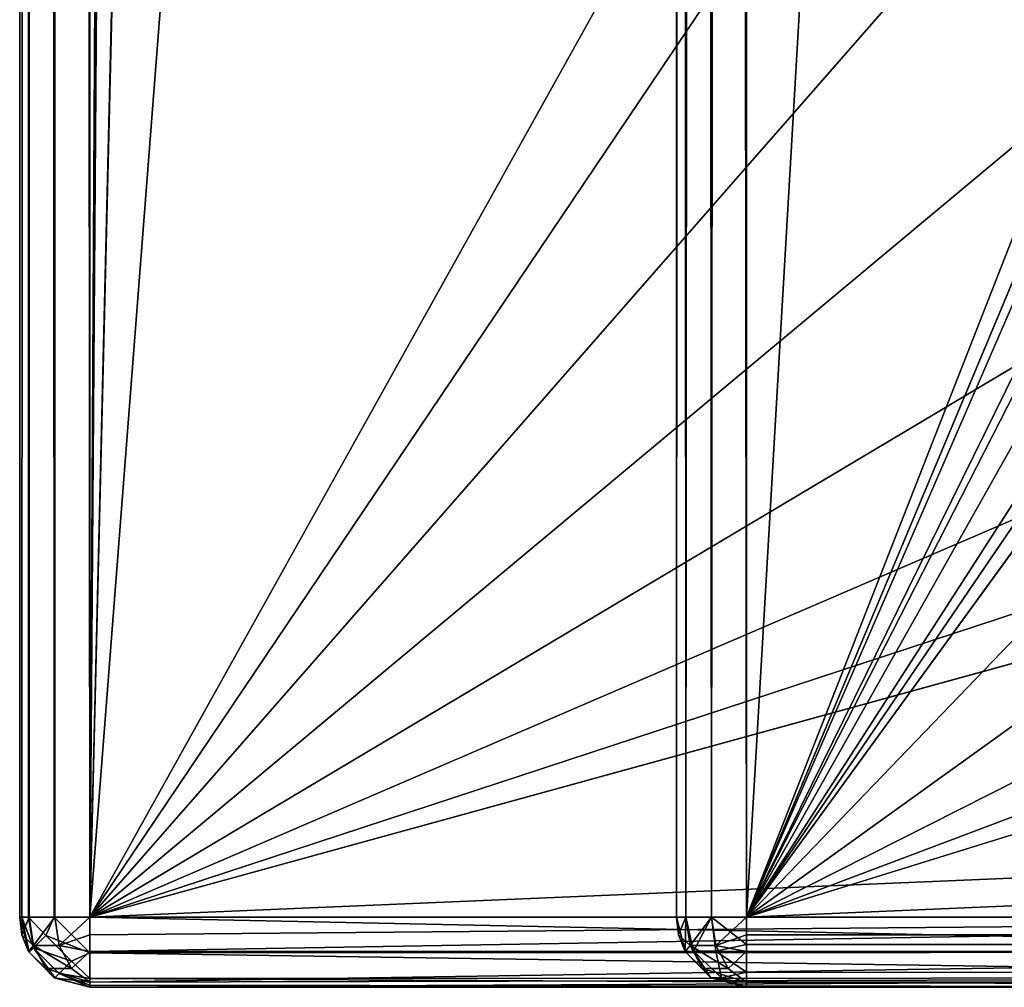
# Model space of a CAD drawing. Units: millimetres. Extents: x -250 to 250, y -335 to 320.
# Drawn here: x -249 to -238, y -318 to -307 of the extents above; entities that cross this region are included whole.
import ezdxf

# ---------------------------------------------------------------- set-up
doc = ezdxf.new("R2010")
doc.units = ezdxf.units.MM
doc.header["$LTSCALE"] = 52.148148
for name, color, linetype in [('100', 7, 'CONTINUOUS'), ('109', 7, 'CONTINUOUS'), ('111', 7, 'CONTINUOUS'), ('114', 7, 'CONTINUOUS'), ('116', 7, 'CONTINUOUS'), ('119', 7, 'CONTINUOUS'), ('175', 7, 'CONTINUOUS'), ('202', 7, 'CONTINUOUS'), ('203', 7, 'CONTINUOUS'), ('209', 7, 'CONTINUOUS'), ('210', 7, 'CONTINUOUS'), ('211', 7, 'CONTINUOUS'), ('213', 7, 'CONTINUOUS'), ('215', 7, 'CONTINUOUS'), ('217', 7, 'CONTINUOUS'), ('218', 7, 'CONTINUOUS'), ('236', 7, 'CONTINUOUS'), ('237', 7, 'CONTINUOUS'), ('238', 7, 'CONTINUOUS'), ('253', 7, 'CONTINUOUS'), ('258', 7, 'CONTINUOUS')]:
    doc.layers.add(name, color=color, linetype=linetype)

msp = doc.modelspace()

# ---------------------------------------------------------------- linework, layer by layer
at = {"layer": '100', "color": 253, "linetype": 'Continuous', "true_color": 0xa2afbf}
for points in [[(-248.2, -317.2, -317.5), (-248.2, 269.5, -317.5), (-229, -317.2, -317.5), (-248.2, -317.2, -317.5)], [(-229, -317.2, -317.5), (-248.2, 269.5, -317.5), (-229, 269.5, -317.5), (-229, -317.2, -317.5)]]:
    msp.add_3dface(points, dxfattribs=at)
at = {"layer": '109', "color": 253, "linetype": 'Continuous', "true_color": 0xa2afbf}
for points in [[(-240.7, -317.2, 314.5), (-189.148, -185.566, 314.5), (-240.7, 118.2, 314.5), (-240.7, -317.2, 314.5)], [(-186.633, -192.752, 314.5), (-189.148, -185.566, 314.5), (-240.7, -317.2, 314.5), (-186.633, -192.752, 314.5)], [(-182.582, -199.199, 314.5), (-186.633, -192.752, 314.5), (-240.7, -317.2, 314.5), (-182.582, -199.199, 314.5)], [(-177.199, -204.582, 314.5), (-182.582, -199.199, 314.5), (-240.7, -317.2, 314.5), (-177.199, -204.582, 314.5)], [(-170.752, -208.633, 314.5), (-177.199, -204.582, 314.5), (-240.7, -317.2, 314.5), (-170.752, -208.633, 314.5)], [(-163.566, -211.148, 314.5), (-170.752, -208.633, 314.5), (-240.7, -317.2, 314.5), (-163.566, -211.148, 314.5)], [(215.7, -317.2, 314.5), (-163.566, -211.148, 314.5), (-240.7, -317.2, 314.5), (215.7, -317.2, 314.5)]]:
    msp.add_3dface(points, dxfattribs=at)
at = {"layer": '111', "color": 253, "linetype": 'Continuous', "true_color": 0xa2afbf}
for points in [[(-245, 269.5, 268.5), (-248.2, 269.5, 268.5), (-248.2, -317.2, 268.5), (-245, 269.5, 268.5)], [(-245, 269.5, 268.5), (-248.2, -317.2, 268.5), (-245, 125.5, 268.5), (-245, 269.5, 268.5)], [(-245, 125.5, 268.5), (-248.2, -317.2, 268.5), (-237.5, 125.5, 268.5), (-245, 125.5, 268.5)], [(-237.5, 125.5, 268.5), (-248.2, -317.2, 268.5), (-237.5, 121, 268.5), (-237.5, 125.5, 268.5)], [(-248.2, -317.2, 268.5), (-218, 71, 268.5), (-237.5, 121, 268.5), (-248.2, -317.2, 268.5)], [(-218, -263, 268.5), (-218, 71, 268.5), (-248.2, -317.2, 268.5), (-218, -263, 268.5)], [(-217.094, -271.025, 268.5), (-218, -263, 268.5), (-248.2, -317.2, 268.5), (-217.094, -271.025, 268.5)], [(-214.428, -278.627, 268.5), (-217.094, -271.025, 268.5), (-248.2, -317.2, 268.5), (-214.428, -278.627, 268.5)], [(-210.141, -285.446, 268.5), (-214.428, -278.627, 268.5), (-248.2, -317.2, 268.5), (-210.141, -285.446, 268.5)], [(-204.446, -291.141, 268.5), (-210.141, -285.446, 268.5), (-248.2, -317.2, 268.5), (-204.446, -291.141, 268.5)], [(-197.627, -295.428, 268.5), (-204.446, -291.141, 268.5), (-248.2, -317.2, 268.5), (-197.627, -295.428, 268.5)], [(-190.025, -298.094, 268.5), (-197.627, -295.428, 268.5), (-248.2, -317.2, 268.5), (-190.025, -298.094, 268.5)], [(-182, -299, 268.5), (-190.025, -298.094, 268.5), (-248.2, -317.2, 268.5), (-182, -299, 268.5)], [(182, -299, 268.5), (-182, -299, 268.5), (-248.2, -317.2, 268.5), (182, -299, 268.5)], [(-225.2, -317.2, 268.5), (182, -299, 268.5), (-248.2, -317.2, 268.5), (-225.2, -317.2, 268.5)]]:
    msp.add_3dface(points, dxfattribs=at)
at = {"layer": '114', "color": 253, "linetype": 'Continuous', "true_color": 0xa2afbf}
for points in [[(-248.2, -318, 267.7), (-248.2, -318, -316.7), (-226, -318, 267.7), (-248.2, -318, 267.7)], [(-226, -318, 267.7), (-248.2, -318, -316.7), (-229, -318, -316.5), (-226, -318, 267.7)], [(-229, -318, -316.5), (-248.2, -318, -316.7), (-229, -318, -316.7), (-229, -318, -316.5)], [(-234.119, -318, 293.587), (-234.5, -318, 295.5), (-240.7, -318, 278.3), (-234.119, -318, 293.587)], [(-234.5, -318, 295.5), (-234.119, -318, 297.413), (-240.7, -318, 278.3), (-234.5, -318, 295.5)], [(-233.036, -318, 291.964), (-234.119, -318, 293.587), (-240.7, -318, 278.3), (-233.036, -318, 291.964)], [(-231.413, -318, 290.881), (-233.036, -318, 291.964), (-240.7, -318, 278.3), (-231.413, -318, 290.881)], [(-229.5, -318, 290.5), (-231.413, -318, 290.881), (-240.7, -318, 278.3), (-229.5, -318, 290.5)], [(215.7, -318, 313.7), (-229.5, -318, 290.5), (-240.7, -318, 278.3), (215.7, -318, 313.7)], [(-231.413, -318, 300.119), (-229.5, -318, 300.5), (-240.7, -318, 313.7), (-231.413, -318, 300.119)], [(-229.5, -318, 300.5), (215.7, -318, 313.7), (-240.7, -318, 313.7), (-229.5, -318, 300.5)], [(-233.036, -318, 299.036), (-231.413, -318, 300.119), (-240.7, -318, 313.7), (-233.036, -318, 299.036)], [(-234.119, -318, 297.413), (-233.036, -318, 299.036), (-240.7, -318, 313.7), (-234.119, -318, 297.413)], [(-240.7, -318, 278.3), (-234.119, -318, 297.413), (-240.7, -318, 313.7), (-240.7, -318, 278.3)], [(215.7, -318, 278.3), (215.7, -318, 313.7), (-240.7, -318, 278.3), (215.7, -318, 278.3)]]:
    msp.add_3dface(points, dxfattribs=at)
at = {"layer": '116', "color": 253, "linetype": 'Continuous', "true_color": 0xa2afbf}
for points in [[(-241.5, 118.2, 278.3), (-241.5, -317.2, 278.3), (-241.5, 118.2, 313.7), (-241.5, 118.2, 278.3)], [(-241.5, 118.2, 313.7), (-241.5, -317.2, 278.3), (-241.5, -317.2, 313.7), (-241.5, 118.2, 313.7)]]:
    msp.add_3dface(points, dxfattribs=at)
at = {"layer": '119', "color": 253, "linetype": 'Continuous', "true_color": 0xa2afbf}
for points in [[(-249, 269.5, 267.7), (-249, 269.5, -316.7), (-249, -317.2, -316.7), (-249, 269.5, 267.7)], [(-249, -317.2, 267.7), (-249, 269.5, 267.7), (-249, -317.2, -316.7), (-249, -317.2, 267.7)]]:
    msp.add_3dface(points, dxfattribs=at)
at = {"layer": '175', "color": 253, "linetype": 'Continuous', "true_color": 0xa2afbf}
for points in [[(-218, 71, 277.5), (-240.7, -317.2, 277.5), (-240.7, 118.2, 277.5), (-218, 71, 277.5)], [(-218, -263, 277.5), (-240.7, -317.2, 277.5), (-218, 71, 277.5), (-218, -263, 277.5)], [(-217.094, -271.025, 277.5), (-240.7, -317.2, 277.5), (-218, -263, 277.5), (-217.094, -271.025, 277.5)], [(-214.428, -278.627, 277.5), (-240.7, -317.2, 277.5), (-217.094, -271.025, 277.5), (-214.428, -278.627, 277.5)], [(-210.141, -285.446, 277.5), (-240.7, -317.2, 277.5), (-214.428, -278.627, 277.5), (-210.141, -285.446, 277.5)], [(-204.446, -291.141, 277.5), (-240.7, -317.2, 277.5), (-210.141, -285.446, 277.5), (-204.446, -291.141, 277.5)], [(-197.627, -295.428, 277.5), (-240.7, -317.2, 277.5), (-204.446, -291.141, 277.5), (-197.627, -295.428, 277.5)], [(-190.025, -298.094, 277.5), (-240.7, -317.2, 277.5), (-197.627, -295.428, 277.5), (-190.025, -298.094, 277.5)], [(-182, -299, 277.5), (-240.7, -317.2, 277.5), (-190.025, -298.094, 277.5), (-182, -299, 277.5)], [(215.7, -317.2, 277.5), (-240.7, -317.2, 277.5), (182, -299, 277.5), (215.7, -317.2, 277.5)], [(182, -299, 277.5), (-240.7, -317.2, 277.5), (-182, -299, 277.5), (182, -299, 277.5)]]:
    msp.add_3dface(points, dxfattribs=at)
at = {"layer": '202', "color": 253, "linetype": 'Continuous', "true_color": 0xa2afbf}
for points in [[(-225.2, -317.2, 268.5), (-248.2, -317.2, 268.5), (-248.2, -317.4, 268.475), (-225.2, -317.2, 268.5)], [(-248.2, -317.591, 268.398), (-225.2, -317.2, 268.5), (-248.2, -317.4, 268.475), (-248.2, -317.591, 268.398)], [(-225.2, -317.2, 268.5), (-248.2, -317.591, 268.398), (-225.594, -317.593, 268.396), (-225.2, -317.2, 268.5)], [(-248.2, -317.591, 268.398), (-248.2, -317.943, 267.997), (-225.594, -317.593, 268.396), (-248.2, -317.591, 268.398)], [(-225.594, -317.593, 268.396), (-248.2, -317.943, 267.997), (-225.889, -317.889, 268.106), (-225.594, -317.593, 268.396)], [(-248.2, -318, 267.7), (-226, -318, 267.7), (-225.889, -317.889, 268.106), (-248.2, -318, 267.7)], [(-248.2, -317.943, 267.997), (-248.2, -318, 267.7), (-225.889, -317.889, 268.106), (-248.2, -317.943, 267.997)]]:
    msp.add_3dface(points, dxfattribs=at)
at = {"layer": '203', "color": 253, "linetype": 'Continuous', "true_color": 0xa2afbf}
for points in [[(-248.893, 269.5, 268.1), (-249, 269.5, 267.7), (-248.893, -317.2, 268.1), (-248.893, 269.5, 268.1)], [(-249, 269.5, 267.7), (-249, -317.2, 267.7), (-248.893, -317.2, 268.1), (-249, 269.5, 267.7)], [(-248.6, 269.5, 268.393), (-248.893, 269.5, 268.1), (-248.6, -317.2, 268.393), (-248.6, 269.5, 268.393)], [(-248.6, -317.2, 268.393), (-248.893, 269.5, 268.1), (-248.893, -317.2, 268.1), (-248.6, -317.2, 268.393)], [(-248.2, 269.5, 268.5), (-248.6, 269.5, 268.393), (-248.2, -317.2, 268.5), (-248.2, 269.5, 268.5)], [(-248.2, -317.2, 268.5), (-248.6, 269.5, 268.393), (-248.6, -317.2, 268.393), (-248.2, -317.2, 268.5)]]:
    msp.add_3dface(points, dxfattribs=at)
at = {"layer": '209', "color": 253, "linetype": 'Continuous', "true_color": 0xa2afbf}
for points in [[(-240.7, -317.2, 277.5), (215.7, -317.2, 277.5), (215.7, -317.591, 277.602), (-240.7, -317.2, 277.5)], [(-240.7, -317.51, 277.562), (-240.7, -317.2, 277.5), (215.7, -317.591, 277.602), (-240.7, -317.51, 277.562)], [(-240.7, -317.829, 277.805), (-240.7, -317.51, 277.562), (215.7, -317.89, 277.895), (-240.7, -317.829, 277.805)], [(215.7, -317.89, 277.895), (-240.7, -317.51, 277.562), (215.7, -317.591, 277.602), (215.7, -317.89, 277.895)], [(215.7, -318, 278.3), (-240.7, -318, 278.3), (-240.7, -317.829, 277.805), (215.7, -318, 278.3)], [(215.7, -318, 278.3), (-240.7, -317.829, 277.805), (215.7, -317.89, 277.895), (215.7, -318, 278.3)]]:
    msp.add_3dface(points, dxfattribs=at)
at = {"layer": '210', "color": 253, "linetype": 'Continuous', "true_color": 0xa2afbf}
for points in [[(-241.5, -317.2, 313.7), (-241.5, -317.2, 278.3), (-241.398, -317.591, 278.3), (-241.5, -317.2, 313.7)], [(-241.5, -317.2, 313.7), (-241.398, -317.591, 278.3), (-241.475, -317.4, 313.7), (-241.5, -317.2, 313.7)], [(-241.475, -317.4, 313.7), (-241.398, -317.591, 278.3), (-241.398, -317.591, 313.7), (-241.475, -317.4, 313.7)], [(-241.398, -317.591, 313.7), (-241.105, -317.89, 278.3), (-241.105, -317.89, 313.7), (-241.398, -317.591, 313.7)], [(-241.398, -317.591, 278.3), (-241.105, -317.89, 278.3), (-241.398, -317.591, 313.7), (-241.398, -317.591, 278.3)], [(-240.7, -318, 278.3), (-240.7, -318, 313.7), (-241.105, -317.89, 313.7), (-240.7, -318, 278.3)], [(-241.105, -317.89, 278.3), (-240.7, -318, 278.3), (-241.105, -317.89, 313.7), (-241.105, -317.89, 278.3)]]:
    msp.add_3dface(points, dxfattribs=at)
at = {"layer": '211', "color": 253, "linetype": 'Continuous', "true_color": 0xa2afbf}
for points in [[(-241.5, 118.2, 313.7), (-241.5, -317.2, 313.7), (-241.393, -317.2, 314.1), (-241.5, 118.2, 313.7)], [(-241.5, 118.2, 313.7), (-241.393, -317.2, 314.1), (-241.475, 118.2, 313.9), (-241.5, 118.2, 313.7)], [(-241.475, 118.2, 313.9), (-241.393, -317.2, 314.1), (-241.398, 118.2, 314.091), (-241.475, 118.2, 313.9)], [(-241.398, 118.2, 314.091), (-241.393, -317.2, 314.1), (-241.105, 118.2, 314.39), (-241.398, 118.2, 314.091)], [(-241.393, -317.2, 314.1), (-241.1, -317.2, 314.393), (-241.105, 118.2, 314.39), (-241.393, -317.2, 314.1)], [(-240.7, -317.2, 314.5), (-240.7, 118.2, 314.5), (-241.105, 118.2, 314.39), (-240.7, -317.2, 314.5)], [(-241.1, -317.2, 314.393), (-240.7, -317.2, 314.5), (-241.105, 118.2, 314.39), (-241.1, -317.2, 314.393)]]:
    msp.add_3dface(points, dxfattribs=at)
at = {"layer": '213', "color": 253, "linetype": 'Continuous', "true_color": 0xa2afbf}
for points in [[(-241.5, -317.2, 278.3), (-241.5, 118.2, 278.3), (-241.329, 118.2, 277.805), (-241.5, -317.2, 278.3)], [(-241.393, -317.2, 277.9), (-241.5, -317.2, 278.3), (-241.329, 118.2, 277.805), (-241.393, -317.2, 277.9)], [(-241.1, -317.2, 277.607), (-241.393, -317.2, 277.9), (-241.329, 118.2, 277.805), (-241.1, -317.2, 277.607)], [(-241.01, 118.2, 277.562), (-241.1, -317.2, 277.607), (-241.329, 118.2, 277.805), (-241.01, 118.2, 277.562)], [(-240.7, 118.2, 277.5), (-240.7, -317.2, 277.5), (-241.1, -317.2, 277.607), (-240.7, 118.2, 277.5)], [(-240.7, 118.2, 277.5), (-241.1, -317.2, 277.607), (-241.01, 118.2, 277.562), (-240.7, 118.2, 277.5)]]:
    msp.add_3dface(points, dxfattribs=at)
at = {"layer": '215', "color": 253, "linetype": 'Continuous', "true_color": 0xa2afbf}
for points in [[(215.7, -317.2, 314.5), (-240.7, -317.2, 314.5), (-240.7, -317.4, 314.475), (215.7, -317.2, 314.5)], [(215.7, -317.2, 314.5), (-240.7, -317.4, 314.475), (215.7, -317.497, 314.443), (215.7, -317.2, 314.5)], [(-240.7, -317.4, 314.475), (-240.7, -317.591, 314.398), (215.7, -317.497, 314.443), (-240.7, -317.4, 314.475)], [(-240.7, -317.591, 314.398), (-240.7, -317.943, 313.997), (215.7, -317.497, 314.443), (-240.7, -317.591, 314.398)], [(215.7, -317.497, 314.443), (-240.7, -317.943, 313.997), (215.7, -317.898, 314.091), (215.7, -317.497, 314.443)], [(215.7, -317.898, 314.091), (-240.7, -317.943, 313.997), (215.7, -317.975, 313.9), (215.7, -317.898, 314.091)], [(-240.7, -317.943, 313.997), (-240.7, -318, 313.7), (215.7, -317.975, 313.9), (-240.7, -317.943, 313.997)], [(-240.7, -318, 313.7), (215.7, -318, 313.7), (215.7, -317.975, 313.9), (-240.7, -318, 313.7)]]:
    msp.add_3dface(points, dxfattribs=at)
at = {"layer": '217', "color": 253, "linetype": 'Continuous', "true_color": 0xa2afbf}
for points in [[(-249, -317.2, 267.7), (-249, -317.2, -316.7), (-248.893, -317.6, -316.7), (-249, -317.2, 267.7)], [(-249, -317.2, 267.7), (-248.893, -317.6, -316.7), (-248.975, -317.4, 267.7), (-249, -317.2, 267.7)], [(-248.975, -317.4, 267.7), (-248.893, -317.6, -316.7), (-248.898, -317.591, 267.7), (-248.975, -317.4, 267.7)], [(-248.898, -317.591, 267.7), (-248.893, -317.6, -316.7), (-248.605, -317.89, 267.7), (-248.898, -317.591, 267.7)], [(-248.893, -317.6, -316.7), (-248.6, -317.893, -316.7), (-248.605, -317.89, 267.7), (-248.893, -317.6, -316.7)], [(-248.2, -318, -316.7), (-248.2, -318, 267.7), (-248.605, -317.89, 267.7), (-248.2, -318, -316.7)], [(-248.6, -317.893, -316.7), (-248.2, -318, -316.7), (-248.605, -317.89, 267.7), (-248.6, -317.893, -316.7)]]:
    msp.add_3dface(points, dxfattribs=at)
at = {"layer": '218', "color": 253, "linetype": 'Continuous', "true_color": 0xa2afbf}
for points in [[(-249, 269.5, -316.7), (-248.893, 269.5, -317.1), (-249, -317.2, -316.7), (-249, 269.5, -316.7)], [(-249, -317.2, -316.7), (-248.893, 269.5, -317.1), (-248.975, -317.2, -316.9), (-249, -317.2, -316.7)], [(-248.975, -317.2, -316.9), (-248.893, 269.5, -317.1), (-248.898, -317.2, -317.091), (-248.975, -317.2, -316.9)], [(-248.898, -317.2, -317.091), (-248.893, 269.5, -317.1), (-248.605, -317.2, -317.39), (-248.898, -317.2, -317.091)], [(-248.893, 269.5, -317.1), (-248.6, 269.5, -317.393), (-248.605, -317.2, -317.39), (-248.893, 269.5, -317.1)], [(-248.2, 269.5, -317.5), (-248.2, -317.2, -317.5), (-248.605, -317.2, -317.39), (-248.2, 269.5, -317.5)], [(-248.6, 269.5, -317.393), (-248.2, 269.5, -317.5), (-248.605, -317.2, -317.39), (-248.6, 269.5, -317.393)]]:
    msp.add_3dface(points, dxfattribs=at)
at = {"layer": '236', "color": 253, "linetype": 'Continuous', "true_color": 0xa2afbf}
for points in [[(-241.393, -317.2, 314.1), (-241.5, -317.2, 313.7), (-241.475, -317.4, 313.7), (-241.393, -317.2, 314.1)], [(-241.393, -317.2, 314.1), (-241.475, -317.4, 313.7), (-241.343, -317.522, 314.05), (-241.393, -317.2, 314.1)], [(-241.1, -317.2, 314.393), (-241.393, -317.2, 314.1), (-241.343, -317.522, 314.05), (-241.1, -317.2, 314.393)], [(-241.1, -317.2, 314.393), (-241.343, -317.522, 314.05), (-241.05, -317.522, 314.343), (-241.1, -317.2, 314.393)], [(-240.7, -317.2, 314.5), (-241.1, -317.2, 314.393), (-241.05, -317.522, 314.343), (-240.7, -317.2, 314.5)], [(-240.7, -317.4, 314.475), (-240.7, -317.2, 314.5), (-241.05, -317.522, 314.343), (-240.7, -317.4, 314.475)], [(-241.475, -317.4, 313.7), (-241.398, -317.591, 313.7), (-241.343, -317.522, 314.05), (-241.475, -317.4, 313.7)], [(-240.7, -317.591, 314.398), (-240.7, -317.4, 314.475), (-241.05, -317.522, 314.343), (-240.7, -317.591, 314.398)], [(-241.343, -317.522, 314.05), (-241.398, -317.591, 313.7), (-241.203, -317.785, 313.91), (-241.343, -317.522, 314.05)], [(-241.343, -317.522, 314.05), (-241.203, -317.785, 313.91), (-240.91, -317.785, 314.203), (-241.343, -317.522, 314.05)], [(-241.05, -317.522, 314.343), (-241.343, -317.522, 314.05), (-240.91, -317.785, 314.203), (-241.05, -317.522, 314.343)], [(-240.7, -317.591, 314.398), (-241.05, -317.522, 314.343), (-240.91, -317.785, 314.203), (-240.7, -317.591, 314.398)], [(-241.398, -317.591, 313.7), (-241.105, -317.89, 313.7), (-241.203, -317.785, 313.91), (-241.398, -317.591, 313.7)], [(-240.7, -317.943, 313.997), (-240.7, -317.591, 314.398), (-240.91, -317.785, 314.203), (-240.7, -317.943, 313.997)], [(-241.105, -317.89, 313.7), (-240.7, -317.943, 313.997), (-241.203, -317.785, 313.91), (-241.105, -317.89, 313.7)], [(-241.203, -317.785, 313.91), (-240.7, -317.943, 313.997), (-240.91, -317.785, 314.203), (-241.203, -317.785, 313.91)], [(-240.7, -318, 313.7), (-240.7, -317.943, 313.997), (-241.105, -317.89, 313.7), (-240.7, -318, 313.7)]]:
    msp.add_3dface(points, dxfattribs=at)
at = {"layer": '237', "color": 253, "linetype": 'Continuous', "true_color": 0xa2afbf}
for points in [[(-248.893, -317.2, 268.1), (-249, -317.2, 267.7), (-248.975, -317.4, 267.7), (-248.893, -317.2, 268.1)], [(-248.893, -317.2, 268.1), (-248.975, -317.4, 267.7), (-248.843, -317.522, 268.05), (-248.893, -317.2, 268.1)], [(-248.6, -317.2, 268.393), (-248.893, -317.2, 268.1), (-248.843, -317.522, 268.05), (-248.6, -317.2, 268.393)], [(-248.55, -317.522, 268.343), (-248.6, -317.2, 268.393), (-248.843, -317.522, 268.05), (-248.55, -317.522, 268.343)], [(-248.2, -317.2, 268.5), (-248.6, -317.2, 268.393), (-248.55, -317.522, 268.343), (-248.2, -317.2, 268.5)], [(-248.2, -317.4, 268.475), (-248.2, -317.2, 268.5), (-248.55, -317.522, 268.343), (-248.2, -317.4, 268.475)], [(-248.975, -317.4, 267.7), (-248.898, -317.591, 267.7), (-248.843, -317.522, 268.05), (-248.975, -317.4, 267.7)], [(-248.2, -317.591, 268.398), (-248.2, -317.4, 268.475), (-248.55, -317.522, 268.343), (-248.2, -317.591, 268.398)], [(-248.898, -317.591, 267.7), (-248.703, -317.785, 267.91), (-248.843, -317.522, 268.05), (-248.898, -317.591, 267.7)], [(-248.41, -317.785, 268.203), (-248.55, -317.522, 268.343), (-248.843, -317.522, 268.05), (-248.41, -317.785, 268.203)], [(-248.703, -317.785, 267.91), (-248.41, -317.785, 268.203), (-248.843, -317.522, 268.05), (-248.703, -317.785, 267.91)], [(-248.41, -317.785, 268.203), (-248.2, -317.591, 268.398), (-248.55, -317.522, 268.343), (-248.41, -317.785, 268.203)], [(-248.898, -317.591, 267.7), (-248.605, -317.89, 267.7), (-248.703, -317.785, 267.91), (-248.898, -317.591, 267.7)], [(-248.2, -317.943, 267.997), (-248.2, -317.591, 268.398), (-248.41, -317.785, 268.203), (-248.2, -317.943, 267.997)], [(-248.605, -317.89, 267.7), (-248.2, -317.943, 267.997), (-248.703, -317.785, 267.91), (-248.605, -317.89, 267.7)], [(-248.2, -317.943, 267.997), (-248.41, -317.785, 268.203), (-248.703, -317.785, 267.91), (-248.2, -317.943, 267.997)], [(-248.605, -317.89, 267.7), (-248.2, -318, 267.7), (-248.2, -317.943, 267.997), (-248.605, -317.89, 267.7)]]:
    msp.add_3dface(points, dxfattribs=at)
at = {"layer": '238', "color": 253, "linetype": 'Continuous', "true_color": 0xa2afbf}
for points in [[(-241.398, -317.591, 278.3), (-241.5, -317.2, 278.3), (-241.393, -317.2, 277.9), (-241.398, -317.591, 278.3)], [(-241.398, -317.591, 278.3), (-241.393, -317.2, 277.9), (-241.306, -317.589, 277.952), (-241.398, -317.591, 278.3)], [(-241.393, -317.2, 277.9), (-241.1, -317.2, 277.607), (-241.306, -317.589, 277.952), (-241.393, -317.2, 277.9)], [(-241.1, -317.2, 277.607), (-241.048, -317.589, 277.694), (-241.306, -317.589, 277.952), (-241.1, -317.2, 277.607)], [(-240.7, -317.2, 277.5), (-240.7, -317.51, 277.562), (-241.1, -317.2, 277.607), (-240.7, -317.2, 277.5)], [(-241.1, -317.2, 277.607), (-240.7, -317.51, 277.562), (-241.048, -317.589, 277.694), (-241.1, -317.2, 277.607)], [(-240.7, -317.51, 277.562), (-240.7, -317.829, 277.805), (-241.048, -317.589, 277.694), (-240.7, -317.51, 277.562)], [(-241.105, -317.89, 278.3), (-241.398, -317.591, 278.3), (-241.306, -317.589, 277.952), (-241.105, -317.89, 278.3)], [(-240.983, -317.893, 278.017), (-241.105, -317.89, 278.3), (-241.306, -317.589, 277.952), (-240.983, -317.893, 278.017)], [(-241.048, -317.589, 277.694), (-240.983, -317.893, 278.017), (-241.306, -317.589, 277.952), (-241.048, -317.589, 277.694)], [(-240.7, -317.829, 277.805), (-240.983, -317.893, 278.017), (-241.048, -317.589, 277.694), (-240.7, -317.829, 277.805)], [(-240.7, -318, 278.3), (-241.105, -317.89, 278.3), (-240.983, -317.893, 278.017), (-240.7, -318, 278.3)], [(-240.7, -317.829, 277.805), (-240.7, -318, 278.3), (-240.983, -317.893, 278.017), (-240.7, -317.829, 277.805)]]:
    msp.add_3dface(points, dxfattribs=at)
at = {"layer": '253', "color": 253, "linetype": 'Continuous', "true_color": 0xa2afbf}
for points in [[(-249, -317.2, -316.7), (-248.975, -317.2, -316.9), (-248.893, -317.6, -316.7), (-249, -317.2, -316.7)], [(-248.975, -317.2, -316.9), (-248.898, -317.2, -317.091), (-248.843, -317.55, -317.022), (-248.975, -317.2, -316.9)], [(-248.893, -317.6, -316.7), (-248.975, -317.2, -316.9), (-248.843, -317.55, -317.022), (-248.893, -317.6, -316.7)], [(-248.898, -317.2, -317.091), (-248.605, -317.2, -317.39), (-248.703, -317.41, -317.285), (-248.898, -317.2, -317.091)], [(-248.843, -317.55, -317.022), (-248.898, -317.2, -317.091), (-248.703, -317.41, -317.285), (-248.843, -317.55, -317.022)], [(-248.605, -317.2, -317.39), (-248.2, -317.605, -317.39), (-248.703, -317.41, -317.285), (-248.605, -317.2, -317.39)], [(-248.2, -317.2, -317.5), (-248.2, -317.605, -317.39), (-248.605, -317.2, -317.39), (-248.2, -317.2, -317.5)], [(-248.843, -317.55, -317.022), (-248.703, -317.41, -317.285), (-248.41, -317.703, -317.285), (-248.843, -317.55, -317.022)], [(-248.703, -317.41, -317.285), (-248.2, -317.605, -317.39), (-248.41, -317.703, -317.285), (-248.703, -317.41, -317.285)], [(-248.6, -317.893, -316.7), (-248.893, -317.6, -316.7), (-248.843, -317.55, -317.022), (-248.6, -317.893, -316.7)], [(-248.6, -317.893, -316.7), (-248.843, -317.55, -317.022), (-248.55, -317.843, -317.022), (-248.6, -317.893, -316.7)], [(-248.55, -317.843, -317.022), (-248.843, -317.55, -317.022), (-248.41, -317.703, -317.285), (-248.55, -317.843, -317.022)], [(-248.2, -317.605, -317.39), (-248.2, -317.898, -317.091), (-248.41, -317.703, -317.285), (-248.2, -317.605, -317.39)], [(-248.2, -317.898, -317.091), (-248.55, -317.843, -317.022), (-248.41, -317.703, -317.285), (-248.2, -317.898, -317.091)], [(-248.2, -318, -316.7), (-248.6, -317.893, -316.7), (-248.55, -317.843, -317.022), (-248.2, -318, -316.7)], [(-248.2, -317.975, -316.9), (-248.2, -318, -316.7), (-248.55, -317.843, -317.022), (-248.2, -317.975, -316.9)], [(-248.2, -317.898, -317.091), (-248.2, -317.975, -316.9), (-248.55, -317.843, -317.022), (-248.2, -317.898, -317.091)]]:
    msp.add_3dface(points, dxfattribs=at)
at = {"layer": '258', "color": 253, "linetype": 'Continuous', "true_color": 0xa2afbf}
for points in [[(-248.2, -317.2, -317.5), (-229, -317.2, -317.5), (-229, -317.6, -317.393), (-248.2, -317.2, -317.5)], [(-248.2, -317.2, -317.5), (-229, -317.6, -317.393), (-248.2, -317.605, -317.39), (-248.2, -317.2, -317.5)], [(-229, -317.6, -317.393), (-229, -317.893, -317.1), (-248.2, -317.605, -317.39), (-229, -317.6, -317.393)], [(-248.2, -317.605, -317.39), (-229, -317.893, -317.1), (-248.2, -317.898, -317.091), (-248.2, -317.605, -317.39)], [(-229, -317.893, -317.1), (-229, -318, -316.7), (-248.2, -317.898, -317.091), (-229, -317.893, -317.1)], [(-248.2, -317.898, -317.091), (-229, -318, -316.7), (-248.2, -317.975, -316.9), (-248.2, -317.898, -317.091)], [(-229, -318, -316.7), (-248.2, -318, -316.7), (-248.2, -317.975, -316.9), (-229, -318, -316.7)]]:
    msp.add_3dface(points, dxfattribs=at)

doc.saveas('drawing.dxf')
